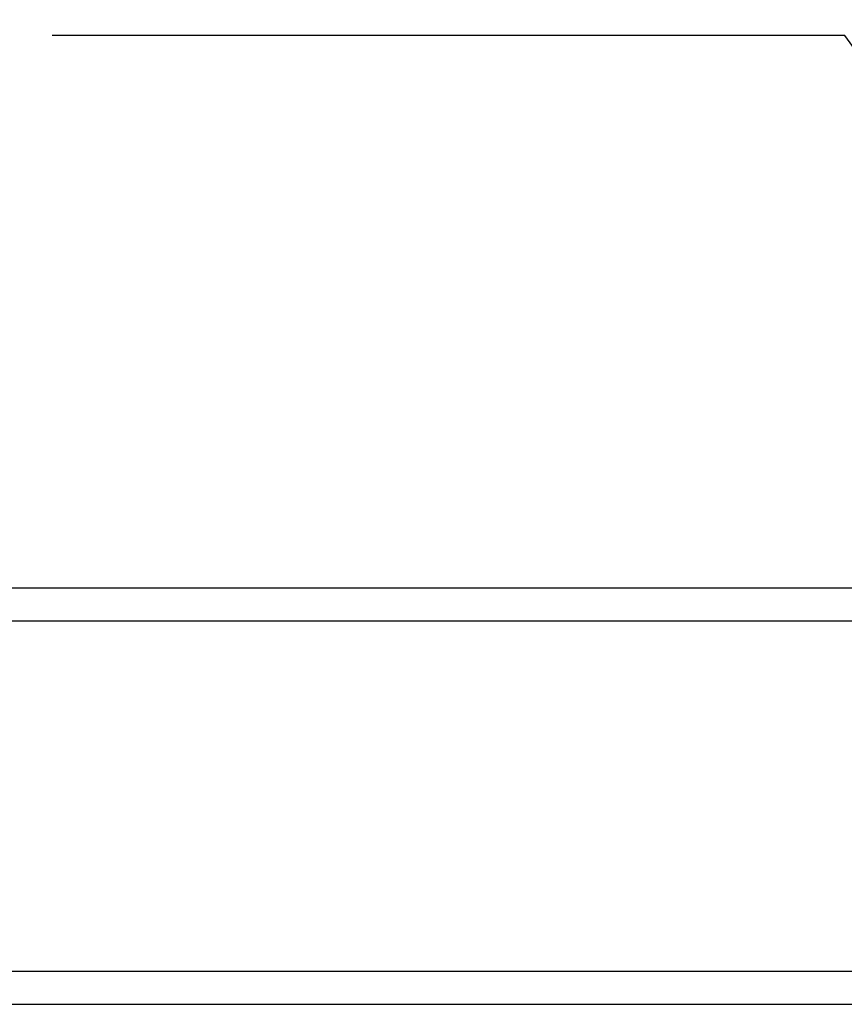
# Model space of a CAD drawing. Extents: x 0 to 18020, y 0 to 12600.
# Drawn here: x 5089 to 6164, y 5335 to 6618 of the extents above; entities that cross this region are included whole.
import ezdxf

# ---------------------------------------------------------------- set-up
doc = ezdxf.new("R2010")
doc.units = 0
doc.header["$LTSCALE"] = 9
doc.layers.get('DEFPOINTS').update_dxf_attribs({"linetype": 'CONTINUOUS'})
doc.layers.add('P003', color=231, linetype='CONTINUOUS')
doc.layers.add('P_2DIM', color=6, linetype='CONTINUOUS')
doc.styles.add('BIGFONT', font='simplex.shx', dxfattribs={"bigfont": 'bigfont.shx'})
doc.dimstyles.new('DIMBIGFONT$0', dxfattribs={"dimscale": 20, "dimtxt": 3, "dimasz": 2, "dimexe": 1.5, "dimexo": 3, "dimgap": 0.75, "dimtad": 1, "dimdec": 1, "dimdsep": 46, "dimtxsty": 'BIGFONT', "dimsah": 1, "dimcen": 0, "dimclrt": 230, "dimadec": 0, "dimazin": 0, "dimtfac": 0.6, "dimtdec": 1, "dimtofl": 0, "dimtmove": 2, "dimatfit": 3, "dimfxl": 1, "dimtvp": 1, "dimtolj": 1, "dimarcsym": 0})
doc.dimstyles.new('DIMBIGFONT$7', dxfattribs={"dimscale": 20, "dimtxt": 3, "dimasz": 2, "dimexe": 1.5, "dimexo": 3, "dimgap": 0.75, "dimtad": 1, "dimdec": 1, "dimdsep": 46, "dimtxsty": 'BIGFONT', "dimsah": 1, "dimcen": 0, "dimclrt": 230, "dimadec": 0, "dimazin": 0, "dimtfac": 0.6, "dimtdec": 1, "dimtofl": 0, "dimtmove": 0, "dimatfit": 3, "dimfxl": 1, "dimtvp": 1, "dimtolj": 1, "dimarcsym": 0})

# ---------------------------------------------------------------- blocks, each defined once
blk = doc.blocks.new('*D8')
at = {"layer": 'DEFPOINTS', "color": 0}
for p in [(7118.3, 7414.3), (1433, 6809.9), (7118.3, 5935.9)]:
    blk.add_point(p, dxfattribs=at)
at = {"layer": 'P_2DIM', "color": 0, "lineweight": -2}
for p, q in [((1433, 6899.9), (1433, 7459.3)), ((7118.3, 6025.9), (7118.3, 7459.3)), ((1493, 7414.3), (7058.3, 7414.3))]:
    blk.add_line(p, q, dxfattribs=at)
at = {"layer": 'P_2DIM', "color": 0}
for points in [[(1493, 7424.3), (1493, 7404.3), (1433, 7414.3)], [(7058.3, 7424.3), (7058.3, 7404.3), (7118.3, 7414.3)]]:
    blk.add_solid(points, dxfattribs=at)
at = {"layer": 'P_2DIM', "color": 230, "insert": (4275.7, 7505.4), "char_height": 90, "attachment_point": 5, "style": 'BIGFONT'}
blk.add_mtext('\\A1;(5685)', dxfattribs=at)

msp = doc.modelspace()

# ---------------------------------------------------------------- linework, layer by layer
at = {"layer": 'P003'}
for p, q in [((6408.617, 5877.24), (4869.029, 5877.24)), ((4860.617, 5834.54), (6408.617, 5834.54)), ((6408.617, 5377.24), (4860.617, 5377.24)), ((4913.916, 5334.54), (6400.208, 5334.54))]:
    msp.add_line(p, q, dxfattribs=at)

# ---------------------------------------------------------------- dimensions: what is measured, and where the dimension line sits
at = {"layer": 'P_2DIM'}
dim = msp.add_linear_dim(base=(7118.329, 7414.302), p1=(1433.017, 6809.88), p2=(7118.329, 5935.89), text='(<>)', dimstyle='DIMBIGFONT$0', override={"dimscale": 30, "dimdec": 0, "dimsah": 0, "dimadec": 1, "dimazin": 2}, dxfattribs=at)
dim.commit()
dim.dimension.update_dxf_attribs({"geometry": '*D8', "text_midpoint": (4275.673, 7505.373)})

# ---------------------------------------------------------------- leaders
at = {"layer": 'P_2DIM', "annotation_type": 0, "has_hookline": 1, "hookline_direction": 1, "text_width": 951}
for points in [[(7016.025, 5947.994), (6390.235, 6940.455), (6330.235, 6940.455)], [(6407.003, 6265.172), (6165.051, 6597.698), (6105.051, 6597.698)]]:
    msp.add_leader(points, dimstyle='DIMBIGFONT$7', override={"dimscale": 30, "dimadec": 1, "dimazin": 2}, dxfattribs=at)

doc.saveas('drawing.dxf')
